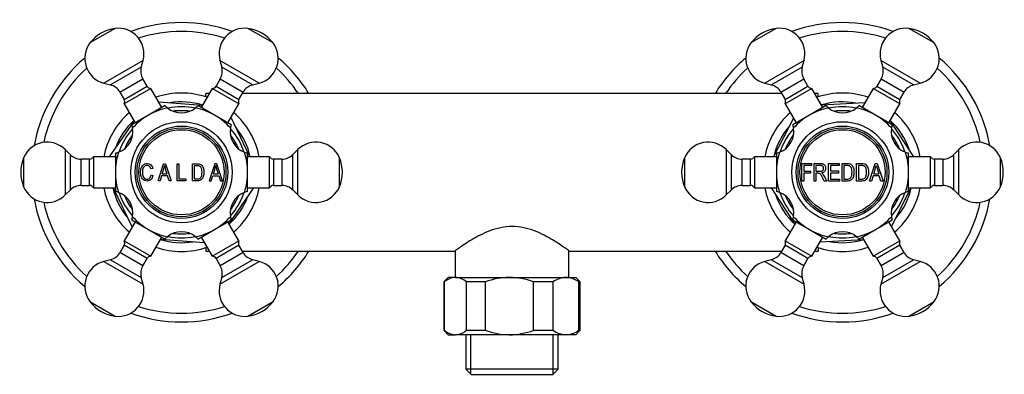
# Model space of a CAD drawing. Units: millimetres. Extents: x -516 to -17, y -7 to 280.
# Drawn here: x -516 to -293, y 199 to 280 of the extents above; entities that cross this region are included whole.
import ezdxf

# ---------------------------------------------------------------- set-up
doc = ezdxf.new("R2010")
doc.units = ezdxf.units.MM
for name, color, linetype in [('016019', 7, 'Continuous'), ('036115', 7, 'Continuous'), ('056052', 7, 'Continuous'), ('056072', 7, 'Continuous'), ('572001', 7, 'Continuous'), ('572002', 7, 'Continuous'), ('576001', 7, 'Continuous'), ('576002', 7, 'Continuous'), ('576014', 7, 'Continuous'), ('576024', 7, 'Continuous'), ('Default', 7, 'Continuous')]:
    doc.layers.add(name, color=color, linetype=linetype)

# ---------------------------------------------------------------- blocks, each defined once
blk = doc.blocks.new('SE2')
at = {"layer": '016019', "color": 7, "linetype": 'Continuous'}
for centre, radius, start, end in [((36.5, 45.9), 34, 70.2152, 109.7844), ((186.5, 45.9), 34, 70.2152, 109.7844), ((36.5, 45.9), 32, 72.2634, 107.7362), ((186.5, 45.9), 32, 72.2634, 107.7362), ((36.5, 45.9), 34, 130.2148, 169.7853), ((36.5, 45.9), 34, 31.7673, 49.7848), ((186.5, 45.9), 34, 130.2148, 148.2327), ((186.5, 45.9), 34, 10.2156, 49.7848), ((36.5, 45.9), 32, 132.263, 167.7371), ((36.5, 45.9), 32, 34.0126, 47.7366), ((186.5, 45.9), 32, 132.263, 145.9874), ((186.5, 45.9), 32, 12.2638, 47.7366), ((36.5, 45.9), 34, 190.2156, 229.7848), ((36.5, 45.9), 32, 192.2638, 227.7366), ((186.5, 45.9), 32, 312.263, 347.7371), ((186.5, 45.9), 34, 310.2148, 349.7853), ((36.5, 45.9), 32, 312.263, 325.9874), ((36.5, 45.9), 34, 310.2148, 328.2327), ((186.5, 45.9), 34, 211.7673, 229.7848), ((186.5, 45.9), 32, 214.0126, 227.7366), ((36.5, 45.9), 34, 250.2152, 289.7844), ((36.5, 45.9), 32, 252.2634, 287.7362), ((186.5, 45.9), 34, 250.2152, 289.7844), ((186.5, 45.9), 32, 252.2634, 287.7362)]:
    blk.add_arc(centre, radius, start, end, dxfattribs=at)
at = {"layer": '036115', "color": 7, "linetype": 'Continuous'}
for p, q in [((97, 22), (96, 21)), ((96, 21), (96.11, 21)), ((96, 21), (96, 10)), ((96.11, 21), (96.11, 10)), ((98.64, 22), (97, 22)), ((98.64, 22), (110.88, 22)), ((105.41, 21), (101.18, 21)), ((101.18, 10), (101.18, 21)), ((105.41, 21), (105.41, 10)), ((110.88, 22), (123.74, 22)), ((120.8, 21), (116.35, 21)), ((116.35, 10), (116.35, 21)), ((120.8, 21), (120.8, 10)), ((123.74, 22), (126, 22)), ((127, 21), (126, 22)), ((127, 21), (126.68, 21)), ((126.68, 10), (126.68, 21)), ((127, 10), (127, 21)), ((96.11, 10), (96, 10)), ((96, 10), (97, 9)), ((97, 9), (98.64, 9)), ((110.88, 9), (98.64, 9)), ((101.02, 9), (101.02, 1.2)), ((101.18, 10), (105.41, 10)), ((102.18, 0.04), (102.18, 9)), ((123.74, 9), (110.88, 9)), ((116.35, 10), (120.8, 10)), ((120.82, 0.04), (120.82, 9)), ((121.98, 1.2), (121.98, 9)), ((126, 9), (123.74, 9)), ((126, 9), (127, 10)), ((126.68, 10), (127, 10)), ((121.98, 1.2), (101.02, 1.2)), ((101.02, 1.2), (102.22, 0)), ((102.22, 0), (120.78, 0)), ((120.78, 0), (121.98, 1.2))]:
    blk.add_line(p, q, dxfattribs=at)
for centre, radius, start, end in [((98.8, 17.89), 4.11, 92.1816, 130.8926), ((98.45, 17.79), 4.21, 49.6054, 87.3203), ((111, 5.87), 16.13, 90.4242, 110.2878), ((110.73, 5.68), 16.33, 69.8345, 89.4536), ((123.88, 16.76), 5.24, 91.565, 126.0239), ((123.56, 16.65), 5.35, 54.3498, 88.0613), ((98.84, 13.21), 4.21, 229.6054, 267.3203), ((98.49, 13.11), 4.11, 272.1816, 310.8926), ((111, 25.13), 16.13, 249.7122, 269.5758), ((110.73, 25.32), 16.33, 270.5464, 290.1655), ((123.92, 14.35), 5.35, 234.3498, 268.0613), ((123.59, 14.24), 5.24, 271.565, 306.0239)]:
    blk.add_arc(centre, radius, start, end, dxfattribs=at)
at = {"layer": '056052', "color": 7, "linetype": 'Continuous'}
for p, q in [((42, 63.04), (42, 63.8)), ((42.79, 63.8), (42, 63.8)), ((172.7, 63.8), (50.3, 63.8)), ((181, 63.8), (180.21, 63.8)), ((181, 63.04), (181, 63.8)), ((42, 28.76), (42, 28)), ((42, 28), (42.79, 28)), ((50.3, 28), (98.5, 28)), ((124.5, 28), (172.7, 28)), ((180.21, 28), (181, 28)), ((181, 28.76), (181, 28))]:
    blk.add_line(p, q, dxfattribs=at)
blk.add_open_spline([(124.5, 28), (124.5, 28), (124.13, 28.27), (122.8, 29.2), (121.84, 29.86), (119.5, 31.25), (118.15, 31.99), (115.06, 33.17), (113.32, 33.59), (109.76, 33.6), (107.98, 33.18), (104.9, 32.01), (103.53, 31.27), (101.21, 29.89), (100.24, 29.23), (99.22, 28.52), (98.96, 28.33), (98.6, 28.07), (98.5, 28), (98.5, 28), (98.5, 28), (98.5, 28)], degree=3, knots=[0, 0, 0, 0, 0.1240566, 0.1240566, 0.2490612, 0.2490612, 0.3740659, 0.3740659, 0.4990705, 0.4990705, 0.6240751, 0.6240751, 0.7490798, 0.7490798, 0.8740844, 0.8740844, 0.9365867, 0.9365867, 0.999089, 0.999089, 1, 1, 1, 1], dxfattribs=at)
at = {"layer": '056072', "color": 7, "linetype": 'Continuous'}
for p, q in [((98.6, 28.07), (98.6, 22)), ((124.4, 22), (124.4, 28.07))]:
    blk.add_line(p, q, dxfattribs=at)
at = {"layer": '572001', "color": 7, "linetype": 'Continuous'}
for p, q in [((31.19, 43.96), (32.42, 47.84)), ((32.42, 47.84), (32.88, 47.84)), ((32.88, 47.84), (34.17, 43.96)), ((35.48, 47.84), (35.9, 47.84)), ((35.48, 43.96), (35.48, 47.84)), ((35.9, 47.84), (35.9, 44.42)), ((38.96, 43.96), (38.96, 47.84)), ((39.38, 47.38), (39.38, 44.42)), ((44.04, 47.84), (42.81, 43.96)), ((44.5, 47.84), (44.04, 47.84)), ((45.79, 43.96), (44.5, 47.84)), ((29.97, 46.77), (29.56, 46.65)), ((29.6, 45.33), (30.02, 45.21)), ((31.98, 45.13), (31.63, 43.96)), ((33.32, 45.13), (31.98, 45.13)), ((32.1, 45.55), (33.19, 45.55)), ((33.69, 43.96), (33.32, 45.13)), ((43.25, 43.96), (43.6, 45.13)), ((43.6, 45.13), (44.94, 45.13)), ((43.72, 45.55), (44.81, 45.55)), ((44.94, 45.13), (45.31, 43.96)), ((31.63, 43.96), (31.19, 43.96)), ((34.17, 43.96), (33.69, 43.96)), ((37.46, 43.96), (35.48, 43.96)), ((35.9, 44.42), (37.46, 44.42)), ((37.46, 44.42), (37.46, 43.96)), ((42.81, 43.96), (43.25, 43.96)), ((45.31, 43.96), (45.79, 43.96))]:
    blk.add_line(p, q, dxfattribs=at)
for radius in [10.5, 10.09, 9.67]:
    blk.add_circle((36.5, 45.9), radius, dxfattribs=at)
for centre, radius, start, end in [((19.92, 50.04), 12.98, 339.8023, 348.4111), ((76.98, 59.64), 46, 195.4018, 197.8376), ((31.54, 50.04), 12.98, 339.8021, 348.4112), ((88.61, 59.65), 46.01, 195.4022, 197.8372)]:
    blk.add_arc(centre, radius, start, end, dxfattribs=at)
for points, knots in [([(30.02, 45.21), (29.94, 44.82), (29.79, 44.44), (29.18, 43.93), (28.76, 43.85), (28.18, 43.97), (27.99, 44.05), (27.69, 44.31), (27.57, 44.48), (27.31, 45.01), (27.23, 45.4), (27.2, 46.19), (27.24, 46.6), (27.55, 47.33), (27.83, 47.65), (28.55, 47.95), (29, 47.94), (29.67, 47.54), (29.88, 47.16), (29.97, 46.77)], [0, 0, 0, 0, 0.125, 0.125, 0.25, 0.25, 0.3125, 0.3125, 0.375, 0.375, 0.5, 0.5, 0.625, 0.625, 0.75, 0.75, 0.875, 0.875, 1, 1, 1, 1]), ([(29.56, 46.65), (29.48, 46.94), (29.35, 47.22), (28.84, 47.51), (28.51, 47.49), (27.99, 47.22), (27.82, 46.95), (27.65, 46.4), (27.63, 46.1), (27.65, 45.52), (27.69, 45.22), (27.91, 44.68), (28.13, 44.45), (28.69, 44.29), (29.02, 44.35), (29.45, 44.74), (29.55, 45.04), (29.6, 45.33)], [0, 0, 0, 0, 0.125, 0.125, 0.25, 0.25, 0.375, 0.375, 0.5, 0.5, 0.625, 0.625, 0.75, 0.75, 0.875, 0.875, 1, 1, 1, 1]), ([(38.96, 47.84), (39.29, 47.84), (39.62, 47.84), (40.27, 47.84), (40.62, 47.83), (41.17, 47.48), (41.35, 47.18), (41.56, 46.56), (41.59, 46.23), (41.59, 45.58), (41.55, 45.26), (41.34, 44.64), (41.17, 44.33), (40.62, 43.98), (40.28, 43.96), (39.62, 43.96), (39.29, 43.96), (38.96, 43.96)], [0, 0, 0, 0, 0.125, 0.125, 0.25, 0.25, 0.375, 0.375, 0.5, 0.5, 0.625, 0.625, 0.75, 0.75, 0.875, 0.875, 1, 1, 1, 1]), ([(39.38, 44.42), (39.61, 44.42), (39.85, 44.42), (40.31, 44.42), (40.57, 44.45), (40.93, 44.74), (41.02, 44.98), (41.14, 45.43), (41.16, 45.67), (41.16, 46.13), (41.15, 46.37), (41.03, 46.83), (40.92, 47.05), (40.57, 47.35), (40.31, 47.38), (39.85, 47.39), (39.61, 47.38), (39.38, 47.38)], [0, 0, 0, 0, 0.125, 0.125, 0.25, 0.25, 0.375, 0.375, 0.5, 0.5, 0.625, 0.625, 0.75, 0.75, 0.875, 0.875, 1, 1, 1, 1])]:
    blk.add_open_spline(points, degree=3, knots=knots, dxfattribs=at)
at = {"layer": '572002', "color": 7, "linetype": 'Continuous'}
for p, q in [((177.28, 47.9), (179.5, 47.9)), ((177.28, 43.9), (177.28, 47.9)), ((177.71, 47.43), (177.71, 46.19)), ((179.5, 47.43), (177.71, 47.43)), ((179.5, 47.9), (179.5, 47.43)), ((180.04, 43.9), (180.04, 47.9)), ((180.47, 47.46), (180.47, 46.14)), ((183.34, 47.9), (185.72, 47.9)), ((183.34, 43.9), (183.34, 47.9)), ((183.78, 47.43), (183.78, 46.2)), ((185.72, 47.43), (183.78, 47.43)), ((185.72, 47.9), (185.72, 47.43)), ((186.4, 43.9), (186.4, 47.9)), ((186.83, 47.43), (186.83, 44.37)), ((189.7, 43.9), (189.7, 47.9)), ((190.13, 47.43), (190.13, 44.37)), ((192.65, 43.9), (193.91, 47.9)), ((193.91, 47.9), (194.39, 47.9)), ((194.39, 47.9), (195.72, 43.9)), ((177.71, 46.19), (179.25, 46.19)), ((179.25, 45.72), (177.71, 45.72)), ((177.71, 45.72), (177.71, 43.9)), ((179.25, 46.19), (179.25, 45.72)), ((180.47, 45.68), (180.47, 43.9)), ((183.78, 46.2), (185.6, 46.2)), ((183.78, 45.73), (183.78, 44.37)), ((185.6, 45.73), (183.78, 45.73)), ((185.6, 46.2), (185.6, 45.73)), ((193.46, 45.11), (193.1, 43.9)), ((194.85, 45.11), (193.46, 45.11)), ((193.58, 45.54), (194.71, 45.54)), ((195.22, 43.9), (194.85, 45.11)), ((177.71, 43.9), (177.28, 43.9)), ((180.47, 43.9), (180.04, 43.9)), ((182.93, 43.9), (182.39, 43.9)), ((185.79, 43.9), (183.34, 43.9)), ((183.78, 44.37), (185.79, 44.37)), ((185.79, 44.37), (185.79, 43.9)), ((193.1, 43.9), (192.65, 43.9)), ((195.72, 43.9), (195.22, 43.9))]:
    blk.add_line(p, q, dxfattribs=at)
for radius in [10.5, 10.09, 9.67]:
    blk.add_circle((186.5, 45.9), radius, dxfattribs=at)
for centre, radius, start, end in [((181.01, 50.17), 13.4, 339.8021, 348.4112), ((239.94, 60.1), 47.51, 195.4022, 197.8372)]:
    blk.add_arc(centre, radius, start, end, dxfattribs=at)
for points, knots in [([(180.04, 47.9), (180.56, 47.9), (181.07, 47.91), (181.59, 47.9), (181.71, 47.9), (181.84, 47.89), (181.96, 47.86), (182.04, 47.84), (182.13, 47.81), (182.2, 47.77), (182.28, 47.72), (182.35, 47.66), (182.4, 47.59), (182.48, 47.5), (182.54, 47.39), (182.58, 47.28), (182.62, 47.17), (182.65, 47.05), (182.66, 46.93), (182.67, 46.79), (182.66, 46.65), (182.63, 46.51), (182.61, 46.4), (182.57, 46.29), (182.51, 46.2), (182.46, 46.1), (182.38, 46.02), (182.3, 45.95), (182.22, 45.89), (182.13, 45.84), (182.03, 45.8), (181.94, 45.76), (181.84, 45.73), (181.74, 45.72)], [0, 0, 0, 0, 0.318411, 0.318411, 0.318411, 0.394366, 0.394366, 0.394366, 0.448971, 0.448971, 0.448971, 0.503766, 0.503766, 0.503766, 0.577609, 0.577609, 0.577609, 0.651137, 0.651137, 0.651137, 0.738764, 0.738764, 0.738764, 0.806417, 0.806417, 0.806417, 0.874638, 0.874638, 0.874638, 0.937036, 0.937036, 0.937036, 1, 1, 1, 1]), ([(180.47, 46.14), (180.84, 46.14), (181.2, 46.11), (181.56, 46.14), (181.64, 46.15), (181.72, 46.16), (181.8, 46.18), (181.85, 46.2), (181.91, 46.22), (181.96, 46.26), (182.01, 46.29), (182.05, 46.33), (182.09, 46.38), (182.12, 46.43), (182.15, 46.49), (182.17, 46.55), (182.2, 46.62), (182.21, 46.69), (182.22, 46.77), (182.22, 46.85), (182.21, 46.93), (182.19, 47.01), (182.18, 47.08), (182.15, 47.14), (182.12, 47.19), (182.08, 47.25), (182.04, 47.29), (181.98, 47.33), (181.93, 47.37), (181.88, 47.39), (181.82, 47.41), (181.73, 47.44), (181.63, 47.46), (181.53, 47.46), (181.18, 47.46), (180.82, 47.46), (180.47, 47.46)], [0, 0, 0, 0, 0.255658, 0.255658, 0.255658, 0.310536, 0.310536, 0.310536, 0.353108, 0.353108, 0.353108, 0.395729, 0.395729, 0.395729, 0.438958, 0.438958, 0.438958, 0.491507, 0.491507, 0.491507, 0.549751, 0.549751, 0.549751, 0.595426, 0.595426, 0.595426, 0.641306, 0.641306, 0.641306, 0.683493, 0.683493, 0.683493, 0.752712, 0.752712, 0.752712, 1, 1, 1, 1]), ([(186.4, 47.9), (186.74, 47.9), (187.08, 47.9), (187.76, 47.9), (188.12, 47.9), (188.69, 47.53), (188.87, 47.22), (189.08, 46.58), (189.11, 46.23), (189.11, 45.56), (189.07, 45.23), (188.85, 44.58), (188.67, 44.27), (188.09, 43.91), (187.74, 43.9), (187.07, 43.9), (186.73, 43.9), (186.4, 43.9)], [0, 0, 0, 0, 0.125, 0.125, 0.25, 0.25, 0.375, 0.375, 0.5, 0.5, 0.625, 0.625, 0.75, 0.75, 0.875, 0.875, 1, 1, 1, 1]), ([(186.83, 44.37), (187.07, 44.37), (187.31, 44.37), (187.79, 44.37), (188.05, 44.4), (188.43, 44.71), (188.53, 44.95), (188.65, 45.42), (188.67, 45.66), (188.67, 46.14), (188.65, 46.39), (188.54, 46.86), (188.43, 47.09), (188.06, 47.4), (187.8, 47.43), (187.31, 47.44), (187.07, 47.43), (186.83, 47.43)], [0, 0, 0, 0, 0.125, 0.125, 0.25, 0.25, 0.375, 0.375, 0.5, 0.5, 0.625, 0.625, 0.75, 0.75, 0.875, 0.875, 1, 1, 1, 1]), ([(189.7, 47.9), (190.04, 47.9), (190.38, 47.9), (191.06, 47.9), (191.41, 47.9), (191.99, 47.53), (192.17, 47.23), (192.38, 46.58), (192.41, 46.25), (192.41, 45.57), (192.38, 45.24), (192.16, 44.6), (191.99, 44.28), (191.42, 43.91), (191.06, 43.9), (190.38, 43.9), (190.04, 43.9), (189.7, 43.9)], [0, 0, 0, 0, 0.125, 0.125, 0.25, 0.25, 0.375, 0.375, 0.5, 0.5, 0.625, 0.625, 0.75, 0.75, 0.875, 0.875, 1, 1, 1, 1]), ([(190.13, 44.37), (190.37, 44.37), (190.62, 44.37), (191.1, 44.37), (191.36, 44.4), (191.73, 44.71), (191.83, 44.95), (191.95, 45.42), (191.97, 45.66), (191.97, 46.14), (191.96, 46.39), (191.84, 46.86), (191.73, 47.09), (191.36, 47.4), (191.1, 47.43), (190.62, 47.44), (190.37, 47.43), (190.13, 47.43)], [0, 0, 0, 0, 0.125, 0.125, 0.25, 0.25, 0.375, 0.375, 0.5, 0.5, 0.625, 0.625, 0.75, 0.75, 0.875, 0.875, 1, 1, 1, 1]), ([(182.39, 43.9), (182.27, 44.11), (182.16, 44.33), (181.93, 44.75), (181.82, 44.97), (181.64, 45.28), (181.57, 45.38), (181.45, 45.51), (181.41, 45.56), (181.31, 45.62), (181.25, 45.64), (181.08, 45.68), (180.95, 45.68), (180.71, 45.68), (180.59, 45.68), (180.47, 45.68)], [0, 0, 0, 0, 0.25, 0.25, 0.5, 0.5, 0.625, 0.625, 0.6875, 0.6875, 0.75, 0.75, 0.875, 0.875, 1, 1, 1, 1]), ([(181.74, 45.72), (181.82, 45.67), (181.89, 45.62), (182.03, 45.5), (182.09, 45.43), (182.25, 45.2), (182.33, 45.04), (182.59, 44.55), (182.76, 44.23), (182.93, 43.9)], [0, 0, 0, 0, 0.125, 0.125, 0.25, 0.25, 0.5, 0.5, 1, 1, 1, 1])]:
    blk.add_open_spline(points, degree=3, knots=knots, dxfattribs=at)
at = {"layer": '576001', "color": 7, "linetype": 'Continuous'}
for p, q in [((32.77, 61.07), (29, 58.89)), ((44, 58.89), (40.23, 61.07)), ((182.77, 61.07), (179, 58.89)), ((194, 58.89), (190.23, 61.07)), ((29, 58.89), (25.23, 56.71)), ((47.77, 56.71), (44, 58.89)), ((179, 58.89), (175.23, 56.71)), ((197.77, 56.71), (194, 58.89)), ((21.5, 50.26), (21.5, 45.9)), ((51.5, 45.9), (51.5, 50.26)), ((171.5, 50.26), (171.5, 45.9)), ((201.5, 45.9), (201.5, 50.26)), ((21.5, 45.9), (21.5, 41.54)), ((51.5, 41.54), (51.5, 45.9)), ((171.5, 45.9), (171.5, 41.54)), ((201.5, 41.54), (201.5, 45.9)), ((25.23, 35.09), (29, 32.91)), ((44, 32.91), (47.77, 35.09)), ((175.23, 35.09), (179, 32.91)), ((194, 32.91), (197.77, 35.09)), ((29, 32.91), (32.77, 30.73)), ((40.23, 30.73), (44, 32.91)), ((179, 32.91), (182.77, 30.73)), ((190.23, 30.73), (194, 32.91))]:
    blk.add_line(p, q, dxfattribs=at)
for centre in [(36.5, 45.9), (186.5, 45.9)]:
    blk.add_circle(centre, 11.5, dxfattribs=at)
for centre, radius, start, end in [((36.5, 45.9), 15, 102.305, 120), ((36.5, 64.4), 5, 221.7882, 230.2569), ((36.5, 64.4), 5, 230.2569, 309.7431), ((36.5, 64.4), 5, 309.7431, 318.2118), ((36.5, 45.9), 15, 60, 77.695), ((186.5, 45.9), 15, 102.305, 120), ((186.5, 64.4), 5, 221.7882, 230.2569), ((186.5, 64.4), 5, 230.2569, 309.7431), ((186.5, 64.4), 5, 309.7431, 318.2118), ((186.5, 45.9), 15, 60, 77.695), ((36.5, 45.9), 15, 120, 137.695), ((36.5, 45.9), 15, 42.305, 60), ((186.5, 45.9), 15, 120, 137.695), ((186.5, 45.9), 15, 42.305, 60), ((20.48, 55.15), 5, 290.2569, 9.7431), ((20.48, 55.15), 5, 9.7431, 18.2118), ((52.52, 55.15), 5, 170.2569, 249.7431), ((52.52, 55.15), 5, 161.7882, 170.2569), ((170.48, 55.15), 5, 290.2569, 9.7431), ((170.48, 55.15), 5, 9.7431, 18.2118), ((202.52, 55.15), 5, 170.2569, 249.7431), ((202.52, 55.15), 5, 161.7882, 170.2569), ((36.5, 45.9), 15, 162.305, 180), ((20.48, 55.15), 5, 281.7882, 290.2569), ((36.5, 45.9), 15, 0, 17.695), ((52.52, 55.15), 5, 249.7431, 258.2118), ((186.5, 45.9), 15, 162.305, 180), ((170.48, 55.15), 5, 281.7882, 290.2569), ((186.5, 45.9), 15, 0, 17.695), ((202.52, 55.15), 5, 249.7431, 258.2118), ((36.5, 45.9), 15, 180, 197.695), ((36.5, 45.9), 15, 342.305, 0), ((186.5, 45.9), 15, 180, 197.695), ((186.5, 45.9), 15, 342.305, 0), ((20.48, 36.65), 5, 69.7431, 78.2118), ((20.48, 36.65), 5, 350.2569, 69.7431), ((52.52, 36.65), 5, 110.2569, 189.7431), ((52.52, 36.65), 5, 101.7882, 110.2569), ((170.48, 36.65), 5, 69.7431, 78.2118), ((170.48, 36.65), 5, 350.2569, 69.7431), ((202.52, 36.65), 5, 110.2569, 189.7431), ((202.52, 36.65), 5, 101.7882, 110.2569), ((20.48, 36.65), 5, 341.7882, 350.2569), ((36.5, 45.9), 15, 222.305, 240), ((36.5, 45.9), 15, 300, 317.695), ((52.52, 36.65), 5, 189.7431, 198.2118), ((170.48, 36.65), 5, 341.7882, 350.2569), ((186.5, 45.9), 15, 222.305, 240), ((186.5, 45.9), 15, 300, 317.695), ((202.52, 36.65), 5, 189.7431, 198.2118), ((36.5, 45.9), 15, 240, 257.695), ((36.5, 27.4), 5, 50.2569, 129.7431), ((36.5, 45.9), 15, 282.305, 300), ((186.5, 45.9), 15, 240, 257.695), ((186.5, 27.4), 5, 50.2569, 129.7431), ((186.5, 45.9), 15, 282.305, 300), ((36.5, 27.4), 5, 129.7431, 138.2118), ((36.5, 27.4), 5, 41.7882, 50.2569), ((186.5, 27.4), 5, 129.7431, 138.2118), ((186.5, 27.4), 5, 41.7882, 50.2569)]:
    blk.add_arc(centre, radius, start, end, dxfattribs=at)
at = {"layer": '576002', "color": 7, "linetype": 'Continuous'}
for p, q in [((21.45, 78.58), (15.72, 75.28)), ((57.28, 75.28), (51.55, 78.58)), ((171.45, 78.58), (165.72, 75.28)), ((207.28, 75.28), (201.55, 78.58)), ((27.77, 71.33), (18.85, 66.18)), ((27.36, 69.79), (20.38, 65.76)), ((27.36, 69.79), (27.77, 71.33)), ((54.15, 66.18), (45.23, 71.33)), ((45.23, 71.33), (45.64, 69.79)), ((52.62, 65.76), (45.64, 69.79)), ((177.77, 71.33), (168.85, 66.18)), ((177.36, 69.79), (170.38, 65.76)), ((177.36, 69.79), (177.77, 71.33)), ((204.15, 66.18), (195.23, 71.33)), ((195.23, 71.33), (195.64, 69.79)), ((202.62, 65.76), (195.64, 69.79)), ((22.51, 64.13), (27.71, 67.13)), ((28.67, 65.47), (27.71, 67.13)), ((45.29, 67.13), (44.33, 65.47)), ((45.29, 67.13), (50.49, 64.13)), ((172.51, 64.13), (177.71, 67.13)), ((178.67, 65.47), (177.71, 67.13)), ((195.29, 67.13), (194.33, 65.47)), ((195.29, 67.13), (200.49, 64.13)), ((18.85, 66.18), (20.38, 65.76)), ((23.47, 62.47), (28.67, 65.47)), ((29.53, 64.97), (23.47, 61.47)), ((32.03, 60.64), (29.53, 64.97)), ((43.47, 64.97), (40.97, 60.64)), ((49.53, 61.47), (43.47, 64.97)), ((44.33, 65.47), (49.53, 62.47)), ((52.62, 65.76), (54.15, 66.18)), ((168.85, 66.18), (170.38, 65.76)), ((173.47, 62.47), (178.67, 65.47)), ((179.53, 64.97), (173.47, 61.47)), ((182.03, 60.64), (179.53, 64.97)), ((193.47, 64.97), (190.97, 60.64)), ((199.53, 61.47), (193.47, 64.97)), ((194.33, 65.47), (199.53, 62.47)), ((202.62, 65.76), (204.15, 66.18)), ((22.51, 64.13), (23.47, 62.47)), ((49.53, 62.47), (50.49, 64.13)), ((172.51, 64.13), (173.47, 62.47)), ((199.53, 62.47), (200.49, 64.13)), ((23.47, 61.47), (25.97, 57.14)), ((47.03, 57.14), (49.53, 61.47)), ((173.47, 61.47), (175.97, 57.14)), ((197.03, 57.14), (199.53, 61.47)), ((30.82, 59.94), (30.82, 59.94)), ((180.82, 59.94), (180.82, 59.94)), ((27.18, 57.84), (27.18, 57.84)), ((177.18, 57.84), (177.18, 57.84)), ((0.67, 49.21), (0.67, 42.59)), ((10.11, 51.05), (10.11, 40.75)), ((11.24, 49.92), (10.11, 51.05)), ((11.24, 49.92), (11.24, 41.87)), ((16.5, 49.4), (16.5, 42.4)), ((21.5, 49.4), (16.5, 49.4)), ((56.5, 49.4), (51.5, 49.4)), ((56.5, 42.4), (56.5, 49.4)), ((62.89, 51.05), (61.76, 49.93)), ((61.76, 41.88), (61.76, 49.93)), ((62.89, 40.75), (62.89, 51.05)), ((72.33, 42.59), (72.33, 49.21)), ((150.67, 49.21), (150.67, 42.59)), ((160.11, 51.05), (160.11, 40.75)), ((161.24, 49.92), (160.11, 51.05)), ((161.24, 49.92), (161.24, 41.87)), ((166.5, 49.4), (166.5, 42.4)), ((171.5, 49.4), (166.5, 49.4)), ((206.5, 49.4), (201.5, 49.4)), ((206.5, 42.4), (206.5, 49.4)), ((212.89, 51.05), (211.76, 49.93)), ((211.76, 41.88), (211.76, 49.93)), ((212.89, 40.75), (212.89, 51.05)), ((222.33, 42.59), (222.33, 49.21)), ((13.71, 42.9), (13.71, 48.9)), ((15.63, 48.9), (13.71, 48.9)), ((15.63, 42.9), (15.63, 48.9)), ((57.37, 48.9), (57.37, 42.9)), ((59.29, 48.9), (57.37, 48.9)), ((59.29, 48.9), (59.29, 42.9)), ((163.71, 42.9), (163.71, 48.9)), ((165.63, 48.9), (163.71, 48.9)), ((165.63, 42.9), (165.63, 48.9)), ((207.37, 48.9), (207.37, 42.9)), ((209.29, 48.9), (207.37, 48.9)), ((209.29, 48.9), (209.29, 42.9)), ((13.71, 42.9), (15.63, 42.9)), ((57.37, 42.9), (59.29, 42.9)), ((163.71, 42.9), (165.63, 42.9)), ((207.37, 42.9), (209.29, 42.9)), ((10.11, 40.75), (11.24, 41.87)), ((16.5, 42.4), (21.5, 42.4)), ((51.5, 42.4), (56.5, 42.4)), ((61.76, 41.88), (62.89, 40.75)), ((160.11, 40.75), (161.24, 41.87)), ((166.5, 42.4), (171.5, 42.4)), ((201.5, 42.4), (206.5, 42.4)), ((211.76, 41.88), (212.89, 40.75)), ((25.97, 34.66), (23.47, 30.33)), ((45.82, 33.96), (45.82, 33.96)), ((49.53, 30.33), (47.03, 34.66)), ((175.97, 34.66), (173.47, 30.33)), ((195.82, 33.96), (195.82, 33.96)), ((199.53, 30.33), (197.03, 34.66)), ((42.18, 31.86), (42.18, 31.86)), ((192.18, 31.86), (192.18, 31.86)), ((23.47, 29.33), (22.51, 27.67)), ((23.47, 30.33), (29.53, 26.83)), ((28.67, 26.33), (23.47, 29.33)), ((29.53, 26.83), (32.03, 31.16)), ((40.97, 31.16), (43.47, 26.83)), ((43.47, 26.83), (49.53, 30.33)), ((49.53, 29.33), (44.33, 26.33)), ((50.49, 27.67), (49.53, 29.33)), ((173.47, 29.33), (172.51, 27.67)), ((173.47, 30.33), (179.53, 26.83)), ((178.67, 26.33), (173.47, 29.33)), ((179.53, 26.83), (182.03, 31.16)), ((190.97, 31.16), (193.47, 26.83)), ((193.47, 26.83), (199.53, 30.33)), ((199.53, 29.33), (194.33, 26.33)), ((200.49, 27.67), (199.53, 29.33)), ((27.71, 24.67), (22.51, 27.67)), ((50.49, 27.67), (45.29, 24.67)), ((177.71, 24.67), (172.51, 27.67)), ((200.49, 27.67), (195.29, 24.67)), ((20.38, 26.04), (18.85, 25.62)), ((18.85, 25.62), (27.77, 20.47)), ((20.38, 26.04), (27.36, 22.01)), ((27.71, 24.67), (28.67, 26.33)), ((44.33, 26.33), (45.29, 24.67)), ((45.23, 20.47), (54.15, 25.62)), ((45.64, 22.01), (52.62, 26.04)), ((54.15, 25.62), (52.62, 26.04)), ((170.38, 26.04), (168.85, 25.62)), ((168.85, 25.62), (177.77, 20.47)), ((170.38, 26.04), (177.36, 22.01)), ((177.71, 24.67), (178.67, 26.33)), ((194.33, 26.33), (195.29, 24.67)), ((195.23, 20.47), (204.15, 25.62)), ((195.64, 22.01), (202.62, 26.04)), ((204.15, 25.62), (202.62, 26.04)), ((27.77, 20.47), (27.36, 22.01)), ((45.64, 22.01), (45.23, 20.47)), ((177.77, 20.47), (177.36, 22.01)), ((195.64, 22.01), (195.23, 20.47)), ((15.72, 16.52), (21.45, 13.22)), ((51.55, 13.22), (57.28, 16.52)), ((165.72, 16.52), (171.45, 13.22)), ((201.55, 13.22), (207.28, 16.52))]:
    blk.add_line(p, q, dxfattribs=at)
for centre, radius, start, end in [((22.5, 70.15), 8.5, 97.1143, 142.885), ((22.17, 72.83), 5.8, 344.9997, 97.1143), ((50.83, 72.83), 5.8, 82.8854, 195), ((50.5, 70.15), 8.5, 37.1146, 82.8854), ((172.5, 70.15), 8.5, 97.1143, 142.885), ((172.17, 72.83), 5.8, 344.9997, 97.1143), ((200.83, 72.83), 5.8, 82.8854, 195), ((200.5, 70.15), 8.5, 37.1146, 82.8854), ((20.35, 71.78), 5.8, 142.885, 254.9997), ((52.65, 71.78), 5.8, 285, 37.1146), ((170.35, 71.78), 5.8, 142.885, 254.9997), ((202.65, 71.78), 5.8, 285, 37.1146), ((30.74, 68.88), 3.5, 164.9997, 209.9997), ((42.26, 68.88), 3.5, 330, 15), ((180.74, 68.88), 3.5, 164.9997, 209.9997), ((192.26, 68.88), 3.5, 330, 15), ((19.48, 62.38), 3.5, 29.9997, 74.9997), ((29.53, 65.97), 1, 209.9997, 269.9997), ((43.47, 65.97), 1, 270, 330), ((53.52, 62.38), 3.5, 105, 150), ((169.48, 62.38), 3.5, 29.9997, 74.9997), ((179.53, 65.97), 1, 209.9997, 269.9997), ((193.47, 65.97), 1, 270, 330), ((203.52, 62.38), 3.5, 105, 150), ((22.6, 61.97), 1, 329.9997, 29.9997), ((50.4, 61.97), 1, 150, 210), ((172.6, 61.97), 1, 329.9997, 29.9997), ((200.4, 61.97), 1, 150, 210), ((6.01, 46.95), 5.8, 45.0003, 157.115), ((66.99, 46.95), 5.8, 22.8857, 135.0003), ((156.01, 46.95), 5.8, 45.0003, 157.115), ((216.99, 46.95), 5.8, 22.8857, 135.0003), ((8.5, 45.9), 8.5, 157.115, 202.8857), ((13.71, 52.4), 3.5, 225.0003, 270.0003), ((15.63, 49.9), 1, 270.0003, 330.0003), ((57.37, 49.9), 1, 210.0003, 270.0003), ((59.29, 52.4), 3.5, 270.0003, 315.0003), ((64.5, 45.9), 8.5, 337.115, 22.8857), ((158.5, 45.9), 8.5, 157.115, 202.8857), ((163.71, 52.4), 3.5, 225.0003, 270.0003), ((165.63, 49.9), 1, 270.0003, 330.0003), ((207.37, 49.9), 1, 210.0003, 270.0003), ((209.29, 52.4), 3.5, 270.0003, 315.0003), ((214.5, 45.9), 8.5, 337.115, 22.8857), ((6.01, 44.85), 5.8, 202.8857, 315.0003), ((13.71, 39.4), 3.5, 90.0003, 135.0003), ((15.63, 41.9), 1, 30.0003, 90.0003), ((57.37, 41.9), 1, 90.0003, 150.0003), ((59.29, 39.4), 3.5, 45.0003, 90.0003), ((66.99, 44.85), 5.8, 225.0003, 337.115), ((156.01, 44.85), 5.8, 202.8857, 315.0003), ((163.71, 39.4), 3.5, 90.0003, 135.0003), ((165.63, 41.9), 1, 30.0003, 90.0003), ((207.37, 41.9), 1, 90.0003, 150.0003), ((209.29, 39.4), 3.5, 45.0003, 90.0003), ((216.99, 44.85), 5.8, 225.0003, 337.115), ((22.6, 29.83), 1, 330, 30), ((50.4, 29.83), 1, 149.9997, 209.9997), ((172.6, 29.83), 1, 330, 30), ((200.4, 29.83), 1, 149.9997, 209.9997), ((19.48, 29.42), 3.5, 285, 330), ((29.53, 25.83), 1, 90, 150), ((43.47, 25.83), 1, 29.9997, 89.9997), ((53.52, 29.42), 3.5, 209.9997, 254.9997), ((169.48, 29.42), 3.5, 285, 330), ((179.53, 25.83), 1, 90, 150), ((193.47, 25.83), 1, 29.9997, 89.9997), ((203.52, 29.42), 3.5, 209.9997, 254.9997), ((20.35, 20.02), 5.8, 105, 217.1146), ((30.74, 22.92), 3.5, 150, 195), ((42.26, 22.92), 3.5, 344.9997, 29.9997), ((52.65, 20.02), 5.8, 322.885, 74.9997), ((170.35, 20.02), 5.8, 105, 217.1146), ((180.74, 22.92), 3.5, 150, 195), ((192.26, 22.92), 3.5, 344.9997, 29.9997), ((202.65, 20.02), 5.8, 322.885, 74.9997), ((22.17, 18.97), 5.8, 262.8854, 15), ((50.83, 18.97), 5.8, 164.9997, 277.1143), ((172.17, 18.97), 5.8, 262.8854, 15), ((200.83, 18.97), 5.8, 164.9997, 277.1143), ((22.5, 21.65), 8.5, 217.1146, 262.8854), ((50.5, 21.65), 8.5, 277.1143, 322.885), ((172.5, 21.65), 8.5, 217.1146, 262.8854), ((200.5, 21.65), 8.5, 277.1143, 322.885)]:
    blk.add_arc(centre, radius, start, end, dxfattribs=at)
at = {"layer": '576014', "color": 7, "linetype": 'Continuous'}
for p, q in [((41.22, 61.08), (31.33, 61.85)), ((191.58, 61.7), (181.7, 61.16)), ((52, 49.42), (47.73, 58.35)), ((175.36, 58.2), (170.88, 49.38)), ((25.72, 57.58), (20.1, 49.4)), ((202.72, 49.4), (197.32, 57.69)), ((20.99, 42.4), (25.27, 33.45)), ((47.28, 34.22), (52.9, 42.4)), ((170.28, 42.4), (175.67, 34.13)), ((197.64, 33.6), (202.12, 42.42)), ((31.78, 30.72), (41.67, 29.95)), ((181.42, 30.1), (191.25, 30.64))]:
    blk.add_line(p, q, dxfattribs=at)
for centre, radius, start, end in [((36.5, 45.9), 14.9, 78.1187, 101.8699), ((186.5, 45.9), 14.9, 78.1685, 101.8678), ((36.5, 45.9), 14, 82.308, 97.6906), ((186.5, 45.9), 14, 82.479, 97.4896), ((36.5, 45.9), 14.9, 138.0442, 161.9161), ((36.5, 45.9), 14, 142.5435, 157.4519), ((36.5, 45.9), 14.9, 18.1266, 41.8466), ((36.5, 45.9), 14, 22.5604, 37.4953), ((186.5, 45.9), 14.9, 138.1519, 161.8644), ((186.5, 45.9), 14, 142.3454, 157.6126), ((186.5, 45.9), 14.9, 18.0466, 41.9009), ((186.5, 45.9), 14, 22.5029, 37.4799), ((36.5, 45.9), 14.9, 198.142, 221.863), ((36.5, 45.9), 14, 202.5384, 217.5328), ((36.5, 45.9), 14.9, 318.1472, 341.8585), ((36.5, 45.9), 14, 322.5699, 337.473), ((186.5, 45.9), 14.9, 198.1461, 221.8384), ((186.5, 45.9), 14, 202.5376, 217.5684), ((186.5, 45.9), 14.9, 318.0973, 341.8838), ((186.5, 45.9), 14, 322.4138, 337.6491), ((36.5, 45.9), 14.9, 258.1786, 281.8466), ((36.5, 45.9), 14, 262.3213, 277.6), ((186.5, 45.9), 14.9, 258.1561, 281.8487), ((186.5, 45.9), 14, 262.4908, 277.4584)]:
    blk.add_arc(centre, radius, start, end, dxfattribs=at)
at = {"layer": '576024', "color": 7, "linetype": 'Continuous'}
for centre, radius, start, end in [((36.5, 45.9), 18, 71.2123, 108.7872), ((186.5, 45.9), 18, 71.2123, 108.7872), ((36.5, 45.9), 16, 72.6356, 99.7828), ((186.5, 45.9), 16, 79.0814, 107.0092), ((36.5, 45.9), 18, 131.2118, 168.7883), ((36.5, 45.9), 18, 11.2128, 48.7877), ((186.5, 45.9), 18, 131.2118, 168.7883), ((186.5, 45.9), 18, 11.2128, 48.7877), ((36.5, 45.9), 16, 132.6351, 159.5988), ((36.5, 45.9), 16, 12.6362, 39.7689), ((186.5, 45.9), 16, 138.9034, 167.1145), ((186.5, 45.9), 16, 19.1903, 47.0219), ((36.5, 45.9), 18, 191.2128, 228.7877), ((36.5, 45.9), 16, 192.6362, 219.4817), ((36.5, 45.9), 16, 312.6351, 339.5354), ((36.5, 45.9), 18, 311.2118, 348.7883), ((186.5, 45.9), 18, 191.2128, 228.7877), ((186.5, 45.9), 16, 198.8631, 227.378), ((186.5, 45.9), 18, 311.2118, 348.7883), ((186.5, 45.9), 16, 319.2104, 347.1259), ((36.5, 45.9), 16, 252.6356, 279.4522), ((186.5, 45.9), 16, 259.1142, 287.2997), ((36.5, 45.9), 18, 251.2123, 288.7872), ((186.5, 45.9), 18, 251.2123, 288.7872)]:
    blk.add_arc(centre, radius, start, end, dxfattribs=at)

msp = doc.modelspace()

# ---------------------------------------------------------------- block references
at = {"layer": 'Default', "color": 7}
msp.add_blockref('SE2', (-516.07, 199.23), dxfattribs=at)

doc.saveas('drawing.dxf')
